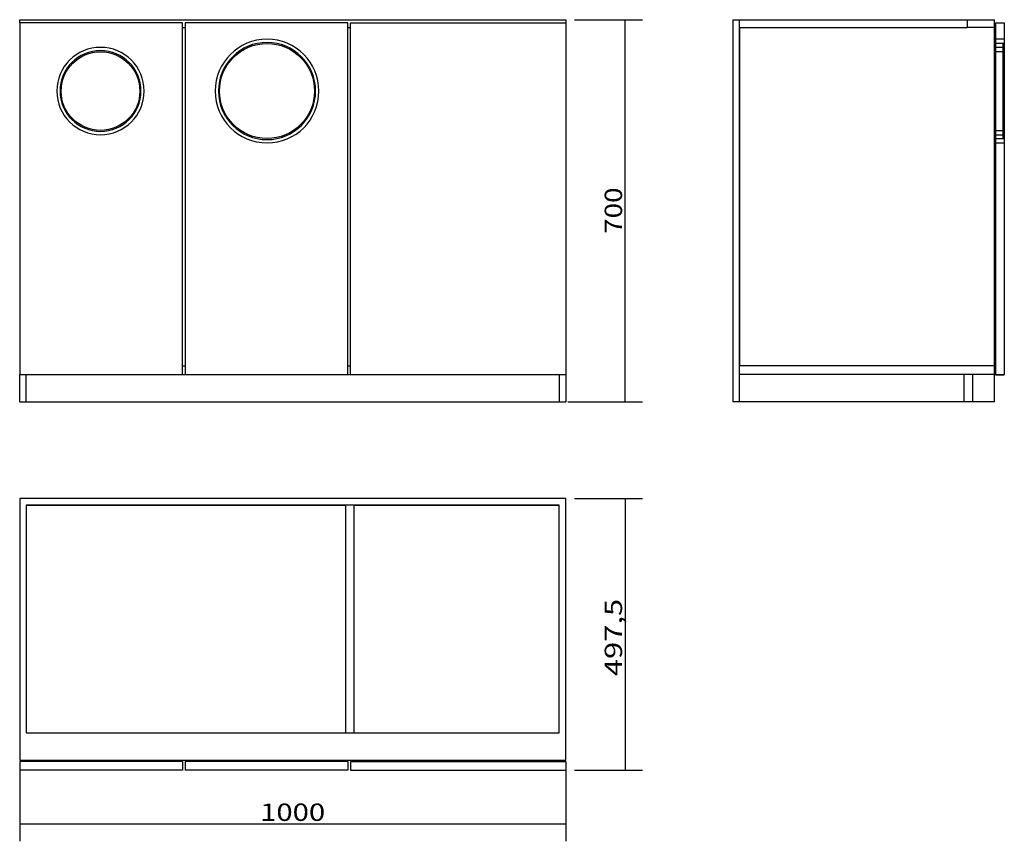
# Model space of a CAD drawing. Units: millimetres. Extents: x 449 to 1351, y 425 to 1177.
import ezdxf
from ezdxf.lldxf.tags import DXFTag

# ---------------------------------------------------------------- set-up
doc = ezdxf.new("R2010")
doc.units = ezdxf.units.MM
doc.layers.add('1', color=7, linetype='Continuous')
doc.layers.add('256', color=7, linetype='Continuous')
doc.styles.add('blockfont', font='simplex.shx')
tags = doc.linetypes.add('DASHED', pattern=[25.72, 12.86, -12.86]).pattern_tags.tags
tags[6:7] = [DXFTag(74, 4), DXFTag(75, 0), DXFTag(340, '0'), DXFTag(46, 0.0), DXFTag(50, 0.0), DXFTag(44, 0.0), DXFTag(45, 0.0)]
tags[4:5] = [DXFTag(74, 4), DXFTag(75, 0), DXFTag(340, '0'), DXFTag(46, 0.0), DXFTag(50, 0.0), DXFTag(44, 0.0), DXFTag(45, 0.0)]
doc.dimstyles.get("Standard").update_dxf_attribs({"dimtxt": 0.18, "dimasz": 0.18, "dimexe": 0.18, "dimexo": 0.0625, "dimgap": 0.09, "dimtad": 0, "dimtih": 1, "dimtoh": 1, "dimdec": 4, "dimzin": 0, "dimdsep": 46, "dimtxsty": 'Standard', "dimcen": 0.09, "dimadec": 0, "dimazin": 0, "dimtfac": 1, "dimtdec": 4, "dimtofl": 0, "dimtmove": 0, "dimatfit": 3, "dimfxl": 0, "dimtolj": 1, "dimtzin": 0, "dimarcsym": 0})

# ---------------------------------------------------------------- blocks, each defined once
blk = doc.blocks.new('_D0')
at = {"layer": '256', "color": 252}
for p, q in [((956.91, 738.68), (1019.25, 738.68)), ((1003.37, 738.68), (1003.37, 489.93)), ((956.91, 489.93), (1019.25, 489.93))]:
    blk.add_line(p, q, dxfattribs=at)
for points in [[(1003.37, 738.68), (1007.63, 722.8), (999.12, 722.8), (1003.37, 738.68)], [(1003.37, 489.93), (999.12, 505.8), (1007.63, 505.8), (1003.37, 489.93)]]:
    blk.add_solid(points, dxfattribs=at)
at = {"layer": '256', "color": 252, "insert": (1000.56, 576), "char_height": 15.875, "attachment_point": 7, "rotation": 90, "line_spacing_factor": 0.903614, "style": 'blockfont'}
blk.add_mtext('\\W01.308;\\Fsimplex.shx;497,5', dxfattribs=at)
blk = doc.blocks.new('_D1')
at = {"layer": '256', "color": 252}
for p, q in [((956.91, 1177.07), (1019.25, 1177.07)), ((1003.37, 827.07), (1003.37, 1177.07)), ((950.91, 827.07), (1019.25, 827.07))]:
    blk.add_line(p, q, dxfattribs=at)
for points in [[(1003.37, 1177.07), (1007.63, 1161.19), (999.12, 1161.19), (1003.37, 1177.07)], [(1003.37, 827.07), (999.12, 842.94), (1007.63, 842.94), (1003.37, 827.07)]]:
    blk.add_solid(points, dxfattribs=at)
at = {"layer": '256', "color": 252, "insert": (1000.56, 980.98), "char_height": 15.875, "attachment_point": 7, "rotation": 90, "line_spacing_factor": 0.903614, "style": 'blockfont'}
blk.add_mtext('\\W01.177;\\Fsimplex.shx;700', dxfattribs=at)
blk = doc.blocks.new('_D2')
at = {"layer": '256', "color": 252}
for p, q in [((448.97, 490.99), (448.97, 424.74)), ((948.97, 490.99), (948.97, 424.74)), ((448.97, 440.62), (948.97, 440.62))]:
    blk.add_line(p, q, dxfattribs=at)
for points in [[(448.97, 440.62), (464.84, 444.87), (464.84, 436.36), (448.97, 440.62)], [(948.97, 440.62), (933.09, 436.36), (933.09, 444.87), (948.97, 440.62)]]:
    blk.add_solid(points, dxfattribs=at)
at = {"layer": '256', "color": 252, "insert": (669.14, 443.43), "char_height": 15.875, "attachment_point": 7, "line_spacing_factor": 0.903614, "style": 'blockfont'}
blk.add_mtext('\\W01.239;\\Fsimplex.shx;1000', dxfattribs=at)

msp = doc.modelspace()

# ---------------------------------------------------------------- linework, layer by layer
at = {"layer": '1', "color": 9}
for p, q in [((448.969, 1174.241), (448.969, 1177.068)), ((448.969, 1177.068), (948.969, 1177.068)), ((597.969, 1174.246), (448.969, 1174.246)), ((448.969, 1174.246), (448.969, 852.068)), ((597.969, 852.068), (597.969, 1174.246)), ((600.469, 1174.246), (600.469, 852.068)), ((749.469, 1174.246), (600.469, 1174.246)), ((749.469, 852.068), (749.469, 1174.246)), ((751.969, 1174.246), (948.969, 1174.246)), ((751.969, 851.986), (751.969, 1174.246)), ((948.969, 1177.068), (948.969, 1174.241)), ((948.969, 1174.246), (948.969, 851.986)), ((1101.871, 1177.068), (1101.871, 827.068)), ((1101.871, 1177.068), (1341.621, 1177.068)), ((1341.621, 827.068), (1341.621, 1177.068)), ((1342.621, 1174.246), (1350.621, 1174.246)), ((1342.621, 1174.246), (1342.621, 852.068)), ((1350.621, 1174.246), (1350.621, 852.068)), ((597.976, 1170.068), (600.47, 1170.068)), ((749.462, 1170.068), (751.963, 1170.068)), ((749.469, 1170.068), (751.969, 1170.068)), ((597.976, 860.068), (600.47, 860.068)), ((749.462, 860.068), (751.963, 860.068)), ((749.469, 860.068), (751.969, 860.068)), ((448.969, 827.068), (448.969, 852.071)), ((448.969, 852.068), (597.969, 852.068)), ((454.969, 827.068), (454.969, 852.069)), ((597.976, 852.068), (600.47, 852.068)), ((600.469, 852.068), (749.469, 852.068)), ((749.462, 852.068), (751.963, 852.068)), ((948.969, 851.986), (751.969, 851.986)), ((942.969, 851.989), (942.969, 827.068)), ((948.969, 851.989), (948.969, 827.068)), ((1342.621, 851.986), (1342.621, 852.072)), ((1342.621, 852.068), (1350.621, 852.068)), ((1342.621, 851.986), (1350.621, 851.986)), ((1350.621, 851.986), (1350.621, 852.072)), ((448.969, 827.068), (454.969, 827.068)), ((454.969, 827.068), (942.969, 827.068)), ((942.969, 827.068), (948.969, 827.068)), ((1341.621, 827.068), (1101.871, 827.068)), ((948.969, 738.677), (448.969, 738.677)), ((448.969, 738.677), (448.969, 498.927)), ((942.969, 732.677), (454.969, 732.677)), ((454.969, 732.677), (454.969, 523.927)), ((454.969, 732.427), (747.266, 732.427)), ((755.271, 732.427), (747.271, 732.427)), ((747.271, 732.427), (747.271, 523.929)), ((755.265, 732.427), (942.969, 732.427)), ((755.271, 523.929), (755.271, 732.427)), ((942.969, 523.927), (942.969, 732.677)), ((948.969, 498.927), (948.969, 738.677)), ((454.969, 523.927), (942.969, 523.927)), ((448.969, 498.927), (948.969, 498.927)), ((597.969, 497.927), (448.969, 497.927)), ((448.969, 497.927), (448.969, 489.927)), ((597.969, 497.927), (597.969, 489.927)), ((600.469, 497.927), (600.469, 489.927)), ((749.469, 497.927), (600.469, 497.927)), ((749.469, 497.927), (749.469, 489.927)), ((751.969, 497.927), (751.969, 489.927)), ((751.969, 497.927), (948.969, 497.927)), ((948.969, 497.927), (948.969, 489.927)), ((597.969, 489.927), (448.969, 489.927)), ((749.469, 489.927), (600.469, 489.927)), ((751.969, 489.927), (948.969, 489.927))]:
    msp.add_line(p, q, dxfattribs=at)
at = {"layer": '1', "color": 13, "linetype": 'DASHED'}
for p, q in [((1107.871, 1177.068), (1107.871, 827.068)), ((1316.621, 1177.068), (1316.621, 1170.068)), ((1108.121, 1170.068), (1316.619, 1170.068)), ((1108.121, 1170.068), (1108.121, 860.068)), ((1341.621, 1170.068), (1316.621, 1170.068)), ((1350.621, 1159.246), (1342.621, 1159.246)), ((1349.621, 1155.246), (1342.621, 1155.246)), ((1349.621, 1147.745), (1349.621, 1155.246)), ((1350.621, 1151.746), (1342.621, 1151.746)), ((1349.621, 1147.746), (1342.621, 1147.746)), ((1349.621, 1075.746), (1349.621, 1147.746)), ((1342.621, 1075.746), (1349.621, 1075.746)), ((1349.621, 1068.246), (1349.621, 1075.744)), ((1342.621, 1071.746), (1350.621, 1071.746)), ((1342.621, 1068.246), (1349.621, 1068.246)), ((1342.621, 1064.246), (1350.621, 1064.246)), ((1108.121, 852.068), (1108.121, 860.068)), ((1341.621, 860.068), (1108.121, 860.068)), ((1341.621, 852.068), (1108.121, 852.068)), ((1313.621, 852.068), (1313.621, 827.068)), ((1321.621, 852.068), (1321.621, 827.068))]:
    msp.add_line(p, q, dxfattribs=at)
at = {"layer": '1', "color": 9, "extrusion": (0, 0, -1)}
for centre, radius in [((-675.469, 1111.746), 47.5), ((-675.469, 1111.746), 47.5), ((-522.969, 1111.746), 40), ((-522.969, 1111.746), 40)]:
    msp.add_circle(centre, radius, dxfattribs=at)
at = {"layer": '1', "color": 13, "extrusion": (0, 0, -1)}
for centre, radius in [((-675.469, 1111.746), 44.5), ((-522.969, 1111.746), 37)]:
    msp.add_circle(centre, radius, dxfattribs=at)
at = {"layer": '1', "color": 9}
for centre, radius in [((675.469, 1111.746), 43.5), ((522.969, 1111.746), 36)]:
    msp.add_circle(centre, radius, dxfattribs=at)
at = {"layer": '1', "color": 13, "linetype": 'DASHED', "extrusion": (0, 0, -1)}
for centre, start, end in [((-1349.621, 1156.246), 180, 270), ((-1349.621, 1148.746), 180, 270), ((-1349.621, 1074.746), 90, 180), ((-1349.621, 1067.246), 90, 180)]:
    msp.add_arc(centre, 1, start, end, dxfattribs=at)

# ---------------------------------------------------------------- dimensions: what is measured, and where the dimension line sits
at = {"layer": '256', "color": 252}
for base, p1, p2, override, picture, middle in [((987.498, 1002.16), (950.907, 827.068), (956.907, 1177.068), {"dimtxt": 15.875, "dimasz": 15.875, "dimexe": 15.875, "dimexo": 7.9375, "dimgap": 7.9375, "dimtad": 1, "dimtih": 0, "dimdec": 0, "dimzin": 8, "dimclrd": 252, "dimclre": 252, "dimclrt": 252, "dimtm": -0.005, "dimtdec": 2}, '_D1', (987.498, 1002.16)), ((987.498, 614.479), (956.907, 738.677), (956.907, 489.927), {"dimtxt": 15.875, "dimasz": 15.875, "dimexe": 15.875, "dimexo": 7.9375, "dimgap": 7.9375, "dimtad": 1, "dimtih": 0, "dimdec": 2, "dimzin": 8, "dimclrd": 252, "dimclre": 252, "dimclrt": 252, "dimtm": -0.005, "dimtdec": 2}, '_D0', (987.498, 614.479))]:
    dim = msp.add_linear_dim(base=base, p1=p1, p2=p2, angle=90, text=' <> ', dimstyle='Standard', override=override, dxfattribs=at)
    dim.commit()
    dim.dimension.update_dxf_attribs({"geometry": picture, "text_midpoint": middle})
dim = msp.add_linear_dim(base=(698.972, 456.493), p1=(448.969, 490.989), p2=(948.969, 490.989), text=' <> ', dimstyle='Standard', override={"dimtxt": 15.875, "dimasz": 15.875, "dimexe": 15.875, "dimexo": 7.9375, "dimgap": 7.9375, "dimtad": 1, "dimtih": 0, "dimdec": 0, "dimzin": 8, "dimclrd": 252, "dimclre": 252, "dimclrt": 252, "dimtm": -0.005, "dimtdec": 2}, dxfattribs=at)
dim.commit()
dim.dimension.update_dxf_attribs({"geometry": '_D2', "text_midpoint": (698.972, 456.493)})

doc.saveas('drawing.dxf')
